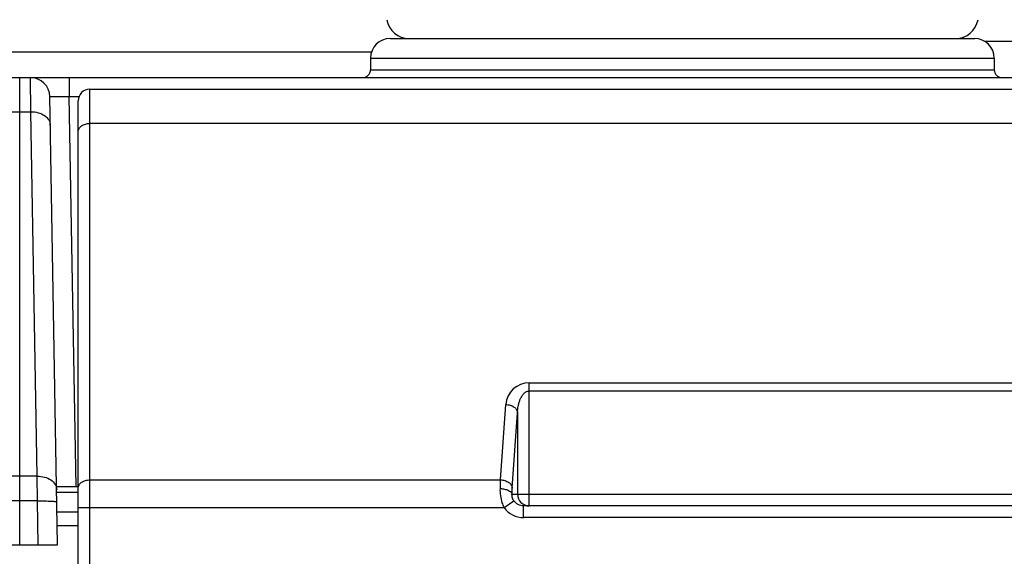
# Model space of a CAD drawing. Units: millimetres. Extents: x 57 to 827, y 22 to 579.
# Drawn here: x 215 to 228, y 511 to 518 of the extents above; entities that cross this region are included whole.
import ezdxf

# ---------------------------------------------------------------- set-up
doc = ezdxf.new("R2010")
doc.units = ezdxf.units.MM
doc.header["$LTSCALE"] = 46.255
doc.layers.get('0').update_dxf_attribs({"linetype": 'CONTINUOUS'})
doc.layers.add('3_ALL_AXIS', color=7, linetype='CONTINUOUS')

msp = doc.modelspace()

# ---------------------------------------------------------------- linework, layer by layer
at = {"color": 7, "linetype": 'CONTINUOUS'}
for p, q in [((219.84684, 517.86477), (227.34684, 517.86477)), ((227.47417, 517.82989), (231.3038, 517.82989)), ((209.59684, 517.69531), (219.61018, 517.69531)), ((219.59684, 517.61477), (227.59684, 517.61477)), ((219.59684, 517.46477), (227.59684, 517.46477)), ((209.21816, 517.36477), (234.11518, 517.36477)), ((215.09684, 511.36477), (215.09684, 517.36477)), ((215.23973, 516.92543), (215.23334, 517.36477)), ((215.73327, 517.36477), (215.73327, 517.11913)), ((215.99684, 461.61477), (215.99684, 517.21477)), ((215.99684, 517.21477), (233.9955, 517.21477)), ((215.58375, 511.36477), (215.4833, 517.11913)), ((215.82068, 512.11122), (215.73327, 517.11913)), ((215.73327, 517.11913), (215.85704, 517.11913)), ((215.84684, 461.61477), (215.84684, 517.06477)), ((215.09684, 516.92543), (215.23973, 516.92543)), ((215.32139, 512.24696), (215.23973, 516.92543)), ((334.34684, 516.77543), (215.99684, 516.77543)), ((221.63261, 511.86477), (221.63261, 513.44657)), ((221.63261, 513.44657), (227.95689, 513.44657)), ((221.63261, 513.3405), (228.10653, 513.3405)), ((221.26609, 512.19908), (221.33333, 513.16735)), ((221.41573, 512.09302), (221.48297, 513.06129)), ((221.48297, 513.06129), (221.48297, 512.01477)), ((215.32139, 512.24696), (215.09684, 512.24696)), ((215.32418, 511.92828), (215.32139, 512.24696)), ((215.99684, 512.19908), (221.26609, 512.19908)), ((215.84684, 512.11122), (215.57072, 512.11122)), ((215.84684, 512.03799), (215.57199, 512.03799)), ((221.41164, 512.01477), (227.99501, 512.01477)), ((215.32418, 511.92828), (215.09684, 511.92828)), ((215.33401, 511.36477), (215.32418, 511.92828)), ((221.31139, 511.84553), (221.43495, 511.93015)), ((215.57636, 511.78799), (215.84684, 511.78799)), ((215.84684, 511.84553), (221.31139, 511.84553)), ((221.5597, 511.71477), (221.5597, 511.86477)), ((331.38398, 511.86477), (221.5597, 511.86477)), ((331.38398, 511.71477), (221.5597, 511.71477)), ((215.57944, 511.61122), (215.84684, 511.61122)), ((203.29439, 511.36477), (215.58375, 511.36477))]:
    msp.add_line(p, q, dxfattribs=at)
for centre, radius, start, end in [((220.09341, 518.15862), 0.29385, 190, 270), ((227.10027, 518.15862), 0.29385, 270, 350), ((219.84684, 517.61477), 0.25, 90, 180), ((227.34684, 517.61477), 0.25, 0, 90), ((219.49684, 517.46477), 0.1, 270, 360), ((227.69684, 517.46477), 0.1, 180, 270), ((215.23334, 517.11477), 0.25, 1, 90), ((215.99684, 517.06477), 0.15, 90, 180), ((221.63261, 513.14657), 0.3, 89.999998, 176.027703), ((221.6328, 512.01458), 0.14982, 179.926419, 269.926201), ((221.55959, 512.0157), 0.30093, 214.435059, 270.020508)]:
    msp.add_arc(centre, radius, start, end, dxfattribs=at)
for points, knots in [([(215.4833, 517.11913), (215.4833, 517.11925), (215.48386, 517.11942), (215.48464, 517.11958), (215.48621, 517.11976), (215.48935, 517.12), (215.49482, 517.12026), (215.50304, 517.1205), (215.51349, 517.1207), (215.52606, 517.12084), (215.54062, 517.12092), (215.56362, 517.12096), (215.59615, 517.12084), (215.63882, 517.12049), (215.68512, 517.11992), (215.71701, 517.11942), (215.73327, 517.11913)], [0, 0, 0, 0, 0.00145201, 0.00513036, 0.01116472, 0.01956373, 0.04339697, 0.07643001, 0.11835499, 0.16877325, 0.2272019, 0.29307911, 0.44457338, 0.61742319, 0.80497081, 1, 1, 1, 1]), ([(211.06747, 516.94865), (211.38425, 516.94543), (212.03615, 516.93837), (213.37926, 516.92783), (214.40562, 516.92543), (215.09684, 516.92543)], [0, 0, 0, 0, 0.23586313, 0.48537665, 1, 1, 1, 1]), ([(215.23973, 516.92543), (215.27165, 516.92571), (215.33363, 516.91793), (215.4151, 516.88238), (215.46509, 516.83355), (215.48577, 516.78802), (215.48949, 516.76453), (215.48969, 516.75302)], [0, 0, 0, 0, 0.28751379, 0.55418498, 0.78886308, 0.89628749, 1, 1, 1, 1]), ([(215.84684, 516.66936), (215.84684, 516.68342), (215.85597, 516.71361), (215.89092, 516.74818), (215.94002, 516.77038), (215.97751, 516.77543), (215.99684, 516.77543)], [0, 0, 0, 0, 0.20946685, 0.44465595, 0.71203027, 1, 1, 1, 1]), ([(221.48297, 513.06129), (221.48393, 513.08901), (221.48824, 513.13065), (221.50049, 513.18501), (221.51348, 513.22506), (221.53115, 513.26375), (221.55494, 513.29987), (221.5822, 513.32527), (221.60956, 513.33807), (221.62491, 513.3405), (221.63261, 513.3405)], [0, 0, 0, 0, 0.24333247, 0.36552176, 0.48829751, 0.61205533, 0.73752813, 0.86608693, 0.93249211, 1, 1, 1, 1]), ([(221.33333, 513.16735), (221.35213, 513.1667), (221.38865, 513.16061), (221.43653, 513.13798), (221.47132, 513.10431), (221.48201, 513.07514), (221.48297, 513.06129)], [0, 0, 0, 0, 0.28456761, 0.55216966, 0.7899775, 1, 1, 1, 1]), ([(215.09684, 512.24696), (214.31101, 512.24696), (213.13608, 512.24474), (211.57815, 512.23674), (210.43351, 512.22899), (209.32205, 512.22026), (208.26229, 512.21132), (207.27729, 512.20428), (206.51423, 512.20251), (205.9594, 512.20314), (205.59059, 512.20444), (205.25534, 512.2074), (204.95392, 512.211), (204.68578, 512.21527), (204.44979, 512.2197), (204.24445, 512.2241), (204.06805, 512.22842), (203.91877, 512.2324), (203.79475, 512.23613), (203.70633, 512.23894), (203.64683, 512.24094), (203.61012, 512.24221), (203.57838, 512.24333), (203.55143, 512.24433), (203.52908, 512.24521), (203.51323, 512.24583), (203.50272, 512.24622), (203.49642, 512.24644), (203.49112, 512.24662), (203.48685, 512.24676), (203.48351, 512.24683), (203.48142, 512.24694), (203.4801, 512.2469), (203.47963, 512.24703), (203.479, 512.24681), (203.47903, 512.24696)], [0, 0, 0, 0, 0.2029073, 0.30337976, 0.40227639, 0.49847166, 0.59037973, 0.67592535, 0.7528159, 0.78740818, 0.81918751, 0.84804875, 0.87397497, 0.89702131, 0.9172938, 0.93492186, 0.95005523, 0.96285408, 0.97348041, 0.98209488, 0.9856964, 0.98885218, 0.9915797, 0.99389565, 0.99581616, 0.99735674, 0.99798913, 0.99853196, 0.99898691, 0.99935564, 0.99963978, 0.99984089, 0.99991078, 0.99996047, 1, 1, 1, 1]), ([(215.32139, 512.24696), (215.35331, 512.24724), (215.41529, 512.23946), (215.49676, 512.20391), (215.54676, 512.15508), (215.56743, 512.10955), (215.57116, 512.08606), (215.57136, 512.07454)], [0, 0, 0, 0, 0.28751379, 0.55418498, 0.78886308, 0.89628749, 1, 1, 1, 1]), ([(215.84684, 512.09302), (215.84684, 512.10707), (215.85597, 512.13726), (215.89092, 512.17183), (215.94002, 512.19403), (215.97751, 512.19908), (215.99684, 512.19908)], [0, 0, 0, 0, 0.20946685, 0.44465595, 0.71203027, 1, 1, 1, 1]), ([(221.262, 512.0873), (221.26227, 512.09733), (221.26336, 512.1346), (221.26477, 512.17187), (221.26609, 512.19908)], [0, 0, 0, 0, 0.26917136, 1, 1, 1, 1]), ([(221.26609, 512.19908), (221.28489, 512.19843), (221.32141, 512.19234), (221.3693, 512.16971), (221.40408, 512.13604), (221.41477, 512.10687), (221.41573, 512.09302)], [0, 0, 0, 0, 0.28456761, 0.55216966, 0.7899775, 1, 1, 1, 1]), ([(221.31139, 511.84553), (221.30207, 511.86498), (221.27162, 511.94206), (221.26036, 512.02618), (221.262, 512.0873)], [0, 0, 0, 0, 0.26076293, 1, 1, 1, 1]), ([(221.262, 512.0873), (221.28055, 512.08675), (221.30776, 512.08362), (221.34206, 512.0742), (221.37798, 512.06008), (221.40881, 512.03739), (221.41164, 512.01477)], [0, 0, 0, 0, 0.31946631, 0.46930568, 0.60745666, 1, 1, 1, 1]), ([(221.43495, 511.93015), (221.42564, 511.94368), (221.41302, 511.97144), (221.41063, 512.00155), (221.41164, 512.01477)], [0, 0, 0, 0, 0.55332237, 1, 1, 1, 1]), ([(221.41164, 512.01477), (221.41191, 512.02179), (221.413, 512.04789), (221.41441, 512.07397), (221.41573, 512.09302)], [0, 0, 0, 0, 0.26913218, 1, 1, 1, 1]), ([(215.09684, 511.92828), (214.30112, 511.92828), (213.11138, 511.92548), (211.53383, 511.91552), (210.37474, 511.90589), (209.24926, 511.89508), (208.17616, 511.88418), (207.17878, 511.87575), (206.40613, 511.87351), (205.84432, 511.87429), (205.47085, 511.87594), (205.13137, 511.87945), (204.82615, 511.88382), (204.55466, 511.88899), (204.31574, 511.89442), (204.10789, 511.89985), (203.92939, 511.90518), (203.77836, 511.91013), (203.65291, 511.91476), (203.5635, 511.91826), (203.50335, 511.92075), (203.46625, 511.92233), (203.43417, 511.92373), (203.40694, 511.92497), (203.38435, 511.92606), (203.36835, 511.92682), (203.35773, 511.92731), (203.35136, 511.9276), (203.34601, 511.92782), (203.34169, 511.92801), (203.33833, 511.92811), (203.33621, 511.92824), (203.33489, 511.92821), (203.33439, 511.92835), (203.3338, 511.92813), (203.3338, 511.92828)], [0, 0, 0, 0, 0.20291959, 0.30340101, 0.40230829, 0.49851399, 0.59042929, 0.67597758, 0.75287096, 0.78746538, 0.81924767, 0.84811289, 0.87404204, 0.89708959, 0.91736065, 0.93498481, 0.95011194, 0.96290272, 0.97351986, 0.98212451, 0.98572124, 0.98887241, 0.99159568, 0.99390786, 0.99582506, 0.99736275, 0.99799386, 0.99853554, 0.99898947, 0.99935733, 0.99964076, 0.99984134, 0.99991103, 0.99996059, 1, 1, 1, 1]), ([(215.32418, 511.92828), (215.34042, 511.92856), (215.37228, 511.9289), (215.41854, 511.92875), (215.46119, 511.92794), (215.49857, 511.92652), (215.52934, 511.92453), (215.5521, 511.92223), (215.56607, 511.91967), (215.57237, 511.91751), (215.57413, 511.9159), (215.57414, 511.91521)], [0, 0, 0, 0, 0.19357235, 0.37970853, 0.55130825, 0.70184131, 0.82561292, 0.91802493, 0.9759251, 0.99170446, 1, 1, 1, 1]), ([(221.5597, 511.86477), (221.53553, 511.86477), (221.48644, 511.87663), (221.44866, 511.91023), (221.43495, 511.93015)], [0, 0, 0, 0, 0.4998253, 1, 1, 1, 1])]:
    msp.add_open_spline(points, degree=3, knots=knots, dxfattribs=at)
at = {"layer": '3_ALL_AXIS', "color": 7, "linetype": 'CONTINUOUS'}
for p, q in [((219.59684, 517.61477), (219.59684, 517.46477)), ((227.59684, 517.61477), (227.59684, 517.46477))]:
    msp.add_line(p, q, dxfattribs=at)

doc.saveas('drawing.dxf')
